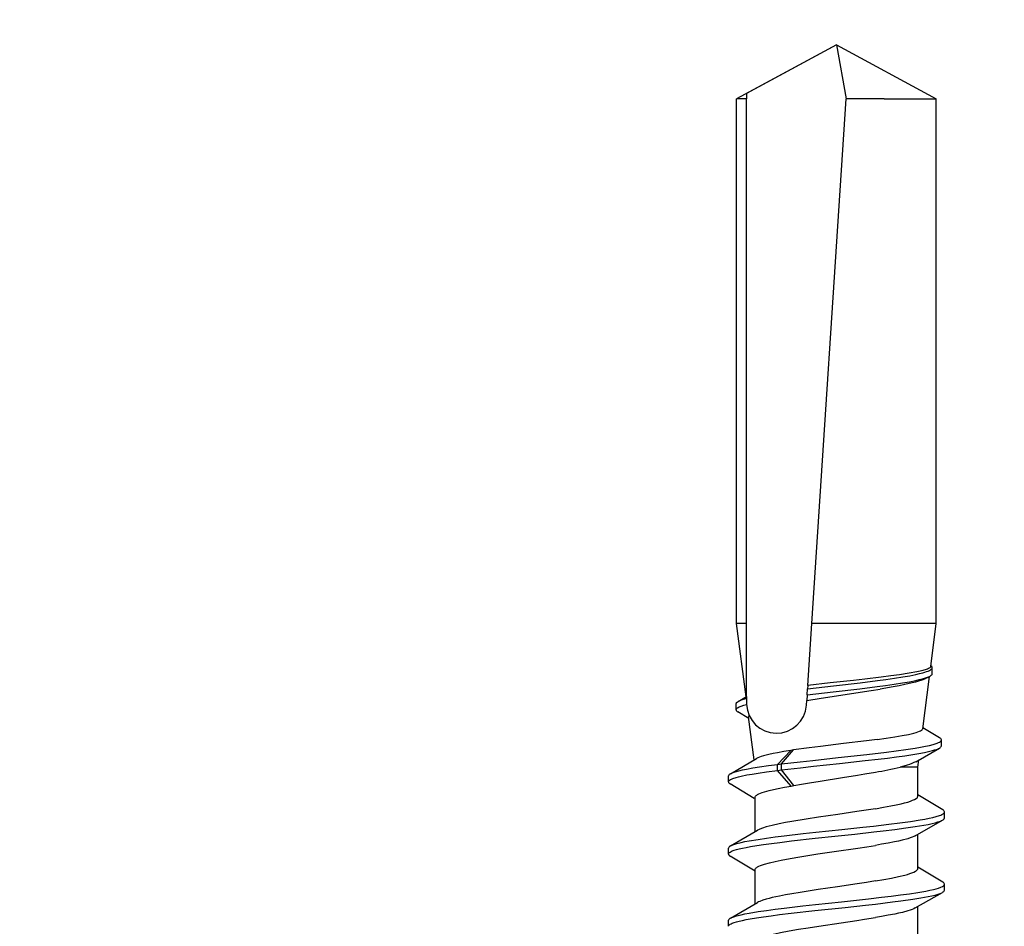
# Model space of a CAD drawing. Units: millimetres. Extents: x -185 to 14402, y -7911 to 6.
# Drawn here: x 564 to 588, y -1270 to -1248 of the extents above; entities that cross this region are included whole.
import ezdxf
from ezdxf import colors
from ezdxf.entities.mleader import LeaderData, LeaderLine
from ezdxf.math import Vec2, Vec3

# ---------------------------------------------------------------- set-up
doc = ezdxf.new("R2010")
doc.units = ezdxf.units.MM
doc.layers.get('0').update_dxf_attribs({"color": 1})
for name, color, linetype in [('S-CONNECTORS', 7, 'Continuous'), ('S-MATERIALS', 2, 'Continuous'), ('S-TEXT', 4, 'Continuous')]:
    doc.layers.add(name, color=color, linetype=linetype)
doc.styles.get("Standard").update_dxf_attribs({"font": 'arial.ttf'})

# ---------------------------------------------------------------- blocks, each defined once
blk = doc.blocks.new('_DotSmall')
at = {"color": 0, "linetype": 'ByBlock', "const_width": 0.5}
blk.add_lwpolyline([(-0.0625, 0, 1), (0.0625, 0, 1)], format="xyb", close=True, dxfattribs=at)
blk = doc.blocks.new('SDT14-S19-5.5x212')
at = {"ltscale": 0.003742}
for p, q in [((184.818, 2.706), (184.968, 2.704)), ((188.438, 2.706), (188.588, 2.704)), ((189.338, -2.627), (189.488, -2.629))]:
    blk.add_line(p, q, dxfattribs=at)
at = {"ltscale": 0.019699}
blk.add_line((185.021, 2.657), (185.415, 1.975), dxfattribs=at)
at = {"ltscale": 0.018226}
blk.add_line((186.201, 2.037), (186.576, 2.663), dxfattribs=at)
at = {"ltscale": 0.003741}
for p, q in [((186.628, 2.706), (186.777, 2.704)), ((185.722, -2.704), (185.872, -2.706))]:
    blk.add_line(p, q, dxfattribs=at)
at = {"ltscale": 0.019694}
blk.add_line((186.831, 2.657), (187.225, 1.975), dxfattribs=at)
at = {"ltscale": 0.017641}
blk.add_line((188.023, 2.057), (188.386, 2.663), dxfattribs=at)
at = {"ltscale": 0.01888}
blk.add_line((188.641, 2.657), (189.019, 2.004), dxfattribs=at)
at = {"ltscale": 0.00799}
blk.add_line((190.024, 2.194), (190.188, 2.468), dxfattribs=at)
at = {"ltscale": 0.003745}
blk.add_line((190.244, 2.514), (190.393, 2.513), dxfattribs=at)
at = {"ltscale": 0.04636}
blk.add_line((190.566, 2.264), (192.405, 2.5), dxfattribs=at)
at = {"ltscale": 0.32851}
for p, q in [((192.405, 2.5), (205.545, 2.5)), ((192.405, 2.25), (205.545, 2.25)), ((192.405, -2.5), (205.545, -2.5))]:
    blk.add_line(p, q, dxfattribs=at)
at = {"ltscale": 0.00625}
for p, q in [((192.405, 2.25), (192.405, 2.5)), ((205.545, 2.25), (205.545, 2.5))]:
    blk.add_line(p, q, dxfattribs=at)
at = {"ltscale": 0.071145}
for q in [(205.545, 2.5), (205.545, -2.5)]:
    blk.add_line((206.905, 0), q, dxfattribs=at)
at = {"ltscale": 0.000700498}
blk.add_line((190.405, 2.25), (190.377, 2.249), dxfattribs=at)
at = {"ltscale": 0.003033}
blk.add_line((190.526, 2.25), (190.405, 2.25), dxfattribs=at)
at = {"ltscale": 0.006127}
blk.add_line((190.451, 2.462), (190.574, 2.25), dxfattribs=at)
at = {"ltscale": 0.001183}
blk.add_line((190.574, 2.25), (190.526, 2.25), dxfattribs=at)
at = {"ltscale": 0.045784}
blk.add_line((190.574, 2.25), (192.405, 2.25), dxfattribs=at)
at = {"ltscale": 0.003399}
blk.add_line((205.681, 2.25), (205.545, 2.25), dxfattribs=at)
at = {"ltscale": 0.064031}
blk.add_line((206.905, 0), (205.681, 2.25), dxfattribs=at)
at = {"ltscale": 0.021394}
blk.add_line((185.379, 2.038), (186.235, 2.038), dxfattribs=at)
at = {"ltscale": 0.021402}
blk.add_line((187.189, 2.038), (188.045, 2.038), dxfattribs=at)
at = {"ltscale": 0.02715}
blk.add_line((188.986, 2.061), (190.063, 2.199), dxfattribs=at)
at = {"ltscale": 0.013056}
blk.add_line((188.333, 1.131), (188.724, 1.478), dxfattribs=at)
at = {"ltscale": 0.012505}
blk.add_line((188.347, 1.064), (188.736, 1.377), dxfattribs=at)
at = {"ltscale": 0.00375}
for p, q in [((188.724, 1.478), (188.874, 1.475)), ((188.736, 1.377), (188.886, 1.374))]:
    blk.add_line(p, q, dxfattribs=at)
at = {"ltscale": 0.00253}
blk.add_line((188.724, 1.478), (188.736, 1.377), dxfattribs=at)
at = {"ltscale": 0.012048}
blk.add_line((188.874, 1.475), (189.224, 1.143), dxfattribs=at)
at = {"ltscale": 0.002531}
blk.add_line((188.874, 1.475), (188.886, 1.374), dxfattribs=at)
at = {"ltscale": 0.011513}
blk.add_line((188.886, 1.374), (189.235, 1.074), dxfattribs=at)
at = {"ltscale": 0.001711}
blk.add_line((188.333, 1.131), (188.347, 1.064), dxfattribs=at)
at = {"ltscale": 0.00176}
blk.add_line((189.235, 1.074), (189.224, 1.143), dxfattribs=at)
at = {"ltscale": 0.003074}
blk.add_line((190.356, 0.752), (190.479, 0.744), dxfattribs=at)
at = {"ltscale": 0.003361}
blk.add_line((190.613, 0.735), (190.479, 0.744), dxfattribs=at)
at = {"ltscale": 0.003783}
blk.add_line((190.613, 0.735), (190.764, 0.725), dxfattribs=at)
at = {"ltscale": 0.002268}
blk.add_line((190.854, 0.719), (190.764, 0.725), dxfattribs=at)
at = {"ltscale": 0.038845}
blk.add_line((190.854, 0.719), (192.405, 0.618), dxfattribs=at)
at = {"ltscale": 0.045411}
blk.add_line((192.405, -1.199), (192.405, 0.618), dxfattribs=at)
at = {"ltscale": 0.329208}
blk.add_line((192.405, 0.618), (205.545, -0.24), dxfattribs=at)
at = {"ltscale": 0.034515}
blk.add_line((206.905, 0), (205.545, -0.24), dxfattribs=at)
at = {"ltscale": 0.023971}
blk.add_line((205.545, -1.199), (205.545, -0.24), dxfattribs=at)
at = {"ltscale": 0.032536}
for p, q in [((192.405, -2.5), (192.405, -1.199)), ((205.545, -1.199), (205.545, -2.5))]:
    blk.add_line(p, q, dxfattribs=at)
at = {"ltscale": 0.011036}
blk.add_line((188.805, -2.038), (188.805, -1.596), dxfattribs=at)
at = {"ltscale": 0.021405}
blk.add_line((184.457, -2.038), (185.313, -2.038), dxfattribs=at)
at = {"ltscale": 0.01966}
blk.add_line((185.277, -1.975), (185.669, -2.657), dxfattribs=at)
at = {"ltscale": 0.018249}
blk.add_line((185.924, -2.663), (186.3, -2.037), dxfattribs=at)
at = {"ltscale": 0.021408}
blk.add_line((186.267, -2.038), (187.123, -2.038), dxfattribs=at)
at = {"ltscale": 0.019661}
blk.add_line((187.087, -1.975), (187.479, -2.657), dxfattribs=at)
at = {"ltscale": 0.018255}
blk.add_line((187.734, -2.663), (188.11, -2.037), dxfattribs=at)
at = {"ltscale": 0.018198}
blk.add_line((188.077, -2.038), (188.805, -2.038), dxfattribs=at)
at = {"ltscale": 0.004552}
blk.add_line((188.805, -2.038), (188.986, -2.061), dxfattribs=at)
at = {"ltscale": 0.017152}
blk.add_line((188.941, -1.984), (189.283, -2.579), dxfattribs=at)
at = {"ltscale": 0.012248}
blk.add_line((189.541, -2.584), (189.794, -2.164), dxfattribs=at)
at = {"ltscale": 0.033007}
blk.add_line((189.769, -2.161), (191.078, -2.33), dxfattribs=at)
at = {"ltscale": 0.002418}
blk.add_line((191.039, -2.262), (191.088, -2.346), dxfattribs=at)
at = {"ltscale": 0.003746}
blk.add_line((191.148, -2.398), (191.298, -2.4), dxfattribs=at)
at = {"ltscale": 0.02722}
blk.add_line((191.325, -2.361), (192.405, -2.5), dxfattribs=at)
at = {"ltscale": 0.00374}
blk.add_line((187.532, -2.705), (187.682, -2.706), dxfattribs=at)
for points in [[(184.818, 2.706), (184.831, 2.703), (184.844, 2.695), (184.856, 2.682), (184.868, 2.664), (184.882, 2.639), (184.895, 2.609), (184.912, 2.562), (184.929, 2.507), (184.948, 2.435), (184.966, 2.354), (184.985, 2.26), (185.004, 2.16), (185.03, 2.001), (185.056, 1.831), (185.084, 1.632), (185.11, 1.424), (185.145, 1.137), (185.212, 0.544), (185.293, -0.219), (185.348, -0.725), (185.376, -0.974), (185.428, -1.406), (185.454, -1.613), (185.496, -1.91), (185.529, -2.115), (185.563, -2.3), (185.582, -2.39), (185.602, -2.472), (185.617, -2.525), (185.632, -2.572), (185.65, -2.619), (185.669, -2.657)], [(185.021, 2.657), (185.036, 2.627), (185.051, 2.591), (185.066, 2.548), (185.08, 2.5), (185.108, 2.388), (185.128, 2.293), (185.148, 2.189), (185.186, 1.963), (185.216, 1.756), (185.245, 1.538), (185.274, 1.312), (185.328, 0.844), (185.363, 0.524), (185.433, -0.129), (185.507, -0.803), (185.544, -1.132), (185.573, -1.373), (185.603, -1.607), (185.634, -1.831), (185.666, -2.042), (185.7, -2.235), (185.72, -2.337), (185.741, -2.429), (185.759, -2.499), (185.777, -2.559), (185.798, -2.616), (185.819, -2.659), (185.836, -2.685), (185.846, -2.694), (185.856, -2.701), (185.864, -2.705), (185.872, -2.706)], [(186.628, 2.706), (186.641, 2.703), (186.654, 2.695), (186.666, 2.682), (186.678, 2.664), (186.691, 2.639), (186.705, 2.61), (186.722, 2.562), (186.739, 2.507), (186.758, 2.434), (186.776, 2.353), (186.796, 2.258), (186.814, 2.156), (186.841, 1.997), (186.867, 1.827), (186.894, 1.626), (186.921, 1.417), (186.956, 1.13), (187.023, 0.535), (187.076, 0.039), (187.129, -0.462), (187.182, -0.938), (187.209, -1.172), (187.244, -1.46), (187.281, -1.736), (187.315, -1.972), (187.351, -2.187), (187.372, -2.297), (187.394, -2.396), (187.413, -2.474), (187.432, -2.542), (187.455, -2.607), (187.467, -2.634), (187.479, -2.657)], [(186.831, 2.657), (186.846, 2.628), (186.861, 2.591), (186.876, 2.548), (186.89, 2.499), (186.918, 2.387), (186.939, 2.291), (186.958, 2.187), (186.996, 1.96), (187.027, 1.751), (187.056, 1.533), (187.085, 1.306), (187.139, 0.837), (187.174, 0.517), (187.244, -0.136), (187.301, -0.663), (187.33, -0.924), (187.375, -1.309), (187.41, -1.588), (187.447, -1.853), (187.486, -2.099), (187.505, -2.212), (187.526, -2.318), (187.547, -2.413), (187.569, -2.499), (187.593, -2.578), (187.606, -2.612), (187.619, -2.64), (187.636, -2.671), (187.653, -2.692), (187.662, -2.699), (187.671, -2.704), (187.682, -2.706)], [(188.438, 2.706), (188.447, 2.704), (188.456, 2.701), (188.466, 2.693), (188.475, 2.682), (188.494, 2.654), (188.508, 2.626), (188.521, 2.592), (188.548, 2.51), (188.564, 2.451), (188.579, 2.387), (188.609, 2.243), (188.633, 2.107), (188.656, 1.962), (188.687, 1.752), (188.724, 1.478)], [(188.641, 2.657), (188.661, 2.616), (188.681, 2.563), (188.698, 2.506), (188.715, 2.442), (188.736, 2.353), (188.756, 2.255), (188.784, 2.097), (188.812, 1.924), (188.843, 1.705), (188.874, 1.475)], [(190.244, 2.514), (190.259, 2.51), (190.275, 2.499), (190.291, 2.48), (190.302, 2.462), (190.314, 2.439), (190.336, 2.384), (190.357, 2.322), (190.377, 2.249)], [(190.393, 2.513), (190.402, 2.511), (190.411, 2.507), (190.422, 2.5), (190.432, 2.49), (190.451, 2.462)], [(184.425, 2.038), (184.441, 2.034), (184.457, 2.025), (184.473, 2.01), (184.485, 1.994), (184.497, 1.976), (184.515, 1.942), (184.532, 1.901), (184.55, 1.854), (184.567, 1.8), (184.602, 1.676), (184.633, 1.544), (184.664, 1.398), (184.704, 1.184), (184.744, 0.953), (184.783, 0.708), (184.824, 0.438), (184.906, -0.119), (184.963, -0.51), (184.993, -0.701), (185.037, -0.977)], [(185.955, -0.977), (185.918, -0.751), (185.882, -0.515), (185.81, -0.026), (185.739, 0.457), (185.669, 0.905), (185.634, 1.116), (185.605, 1.278), (185.575, 1.43), (185.537, 1.608), (185.517, 1.688), (185.497, 1.761), (185.47, 1.848), (185.443, 1.919), (185.429, 1.949), (185.415, 1.975)], [(186.235, 2.038), (186.251, 2.034), (186.267, 2.025), (186.283, 2.01), (186.295, 1.994), (186.307, 1.976), (186.325, 1.942), (186.343, 1.9), (186.36, 1.853), (186.378, 1.799), (186.412, 1.674), (186.445, 1.537), (186.476, 1.385), (186.518, 1.161), (186.559, 0.918), (186.6, 0.663), (186.63, 0.465), (186.689, 0.061), (186.778, -0.539), (186.812, -0.762), (186.846, -0.977)], [(187.765, -0.977), (187.728, -0.747), (187.692, -0.513), (187.621, -0.035), (187.55, 0.453), (187.503, 0.756), (187.444, 1.114), (187.415, 1.278), (187.385, 1.432), (187.346, 1.609), (187.326, 1.689), (187.307, 1.763), (187.28, 1.849), (187.253, 1.92), (187.239, 1.95), (187.225, 1.975)], [(188.045, 2.038), (188.061, 2.035), (188.077, 2.026), (188.092, 2.011), (188.104, 1.996), (188.116, 1.978), (188.133, 1.945), (188.151, 1.905), (188.168, 1.858), (188.185, 1.806), (188.22, 1.684), (188.246, 1.576), (188.272, 1.457), (188.303, 1.3), (188.333, 1.131)], [(189.224, 1.143), (189.195, 1.316), (189.167, 1.473), (189.144, 1.589), (189.121, 1.693), (189.087, 1.826), (189.07, 1.882), (189.053, 1.93), (189.036, 1.971), (189.019, 2.004)], [(188.736, 1.377), (188.792, 0.902), (188.828, 0.578), (188.898, -0.074), (188.969, -0.722), (189.005, -1.041), (189.034, -1.276), (189.063, -1.505), (189.092, -1.715), (189.122, -1.915), (189.147, -2.064), (189.173, -2.203), (189.203, -2.342), (189.219, -2.404), (189.235, -2.459), (189.259, -2.527), (189.271, -2.555), (189.283, -2.579)], [(188.886, 1.374), (188.941, 0.91), (188.976, 0.594), (189.044, -0.044), (189.123, -0.764), (189.181, -1.255), (189.211, -1.493), (189.245, -1.74), (189.281, -1.971), (189.303, -2.104), (189.327, -2.226), (189.35, -2.33), (189.374, -2.423), (189.389, -2.475), (189.406, -2.522), (189.42, -2.555), (189.434, -2.582), (189.45, -2.605), (189.465, -2.62), (189.477, -2.626), (189.488, -2.629)], [(188.347, 1.064), (188.381, 0.872), (188.414, 0.674), (188.458, 0.404), (188.545, -0.153), (188.604, -0.528), (188.634, -0.711), (188.679, -0.977)], [(189.501, -1.02), (189.465, -0.751), (189.395, -0.178), (189.324, 0.403), (189.289, 0.683), (189.235, 1.074)], [(190.479, 0.744), (190.535, 0.38), (190.592, 0.002), (190.648, -0.376), (190.723, -0.866), (190.76, -1.097)], [(190.613, 0.735), (190.691, 0.081), (190.769, -0.583), (190.824, -1.019), (190.853, -1.232), (190.884, -1.448), (190.916, -1.655), (190.946, -1.828), (190.977, -1.986), (190.997, -2.075), (191.018, -2.156), (191.033, -2.207), (191.048, -2.254), (191.067, -2.305), (191.088, -2.346)], [(190.764, 0.725), (190.841, 0.072), (190.92, -0.591), (190.975, -1.027), (191.004, -1.24), (191.034, -1.455), (191.067, -1.661), (191.097, -1.834), (191.128, -1.992), (191.148, -2.081), (191.169, -2.161), (191.184, -2.212), (191.199, -2.258), (191.214, -2.297), (191.229, -2.331), (191.243, -2.356), (191.257, -2.376), (191.272, -2.39), (191.287, -2.398), (191.298, -2.4)], [(191.059, -1.116), (191.012, -0.709), (190.98, -0.423), (190.917, 0.16), (190.854, 0.719)], [(185.277, -1.975), (185.259, -1.939), (185.24, -1.895), (185.222, -1.844), (185.203, -1.785), (185.167, -1.65), (185.145, -1.558), (185.124, -1.458), (185.093, -1.298), (185.062, -1.128), (185.037, -0.977)], [(185.955, -0.977), (185.99, -1.183), (186.026, -1.377), (186.063, -1.553), (186.1, -1.709), (186.119, -1.777), (186.138, -1.838), (186.157, -1.892), (186.177, -1.938), (186.199, -1.981), (186.21, -1.998), (186.222, -2.012), (186.237, -2.026), (186.252, -2.035), (186.267, -2.038)], [(187.087, -1.975), (187.069, -1.939), (187.05, -1.894), (187.031, -1.843), (187.013, -1.785), (186.977, -1.649), (186.955, -1.556), (186.934, -1.455), (186.902, -1.297), (186.872, -1.127), (186.846, -0.977)], [(187.765, -0.977), (187.799, -1.176), (187.833, -1.363), (187.86, -1.495), (187.887, -1.617), (187.909, -1.705), (187.931, -1.784), (187.952, -1.851), (187.974, -1.908), (187.995, -1.957), (188.018, -1.994), (188.037, -2.018), (188.048, -2.027), (188.059, -2.033), (188.068, -2.036), (188.077, -2.038)], [(189.501, -1.02), (189.533, -1.249), (189.564, -1.458), (189.596, -1.643), (189.627, -1.803), (189.658, -1.937), (189.674, -1.993), (189.689, -2.041), (189.703, -2.077), (189.717, -2.107), (189.73, -2.129), (189.742, -2.146), (189.756, -2.157), (189.769, -2.161)], [(191.039, -2.262), (191.012, -2.206), (190.984, -2.136), (190.957, -2.051), (190.936, -1.978), (190.915, -1.897), (190.873, -1.713), (190.845, -1.574), (190.816, -1.424), (190.76, -1.097)], [(191.325, -2.361), (191.317, -2.359), (191.308, -2.354), (191.3, -2.346), (191.292, -2.336), (191.275, -2.307), (191.263, -2.279), (191.251, -2.246), (191.226, -2.164), (191.209, -2.093), (191.191, -2.011), (191.156, -1.818), (191.12, -1.582), (191.09, -1.359), (191.059, -1.116)], [(188.941, -1.984), (188.919, -1.94), (188.896, -1.888), (188.875, -1.831), (188.854, -1.768), (188.829, -1.686), (188.805, -1.596)], [(191.088, -2.346), (191.108, -2.375), (191.118, -2.385), (191.128, -2.393), (191.138, -2.397), (191.148, -2.398)]]:
    blk.add_lwpolyline(points)
for centre, radius, start, end in [((184.949, 2.631), 0.0759, 19.6384, 75.5026), ((186.643, 2.637), 0.071, 102.5537, 159.2745), ((186.759, 2.632), 0.0759, 19.6401, 75.4756), ((188.453, 2.637), 0.0711, 102.5978, 159.2787), ((188.569, 2.632), 0.0757, 19.652, 75.5416), ((190.26, 2.441), 0.0759, 102.4784, 159.1534), ((190.405, 1.5), 0.75, 92.1409, 266.2662), ((189.614, 2.05), 0.933, 12.3471, 26.204), ((190.069, 2.14), 0.0592, 52.5123, 95.5384), ((198.296, 0.638), 9.75, 189.5341, 193.2476), ((191.287, -2.334), 0.0673, 279.2432, 333.4322), ((185.741, -2.631), 0.0761, 199.4457, 255.4544), ((185.857, -2.637), 0.0709, 282.6124, 339.1405), ((187.551, -2.631), 0.0763, 199.4395, 255.4429), ((187.667, -2.637), 0.0709, 282.5728, 339.1424), ((189.358, -2.552), 0.0783, 199.4614, 255.5073), ((189.472, -2.558), 0.0732, 282.5912, 339.1028)]:
    blk.add_arc(centre, radius, start, end)

msp = doc.modelspace()

# ---------------------------------------------------------------- hatches: boundary and pattern name
at = {"layer": 'S-MATERIALS', "ltscale": 2}
h = msp.add_hatch(dxfattribs=at)
h.set_pattern_fill('ANSI31', color=256, scale=2, style=0)
h.set_pattern_definition([(45, (-19029.47, 3231.7147), (-4.490128, 4.490128), [])])
edge = h.paths.add_edge_path()
edge.add_line((627.572, -1193.234), (620.428, -1193.234))
edge.add_arc((606, -1197.336), 15, 0, 15.8716, ccw=False)
edge.add_line((621, -1197.336), (621, -1261.157))
edge.add_arc((606, -1261.157), 15, -90, 0, ccw=False)
edge.add_line((606, -1276.157), (544, -1276.157))
edge.add_line((544, -1276.157), (544, -1285.157))
edge.add_line((544, -1285.157), (704, -1285.157))
edge.add_line((704, -1285.157), (704, -1276.157))
edge.add_line((704, -1276.157), (642, -1276.157))
edge.add_arc((642, -1261.157), 15, 180, 270, ccw=False)
edge.add_line((627, -1261.157), (627, -1197.336))
edge.add_arc((642, -1197.336), 15, 164.1284, 180, ccw=False)

# ---------------------------------------------------------------- block references
at = {"layer": 'S-CONNECTORS', "rotation": 90}
msp.add_blockref('SDT14-S19-5.5x212', (584, -1455.157), dxfattribs=at)

# ---------------------------------------------------------------- leaders
at = {"layer": 'S-TEXT'}
ml = msp.add_multileader_mtext('Standard', dxfattribs=at)
ml.set_content('327', color=256)
ml.set_leader_properties(color=256, linetype='ByLayer', lineweight=-1)
ml.set_arrow_properties(name='DOTSMALL')
ml.build(insert=Vec2(0, 0))
ml.multileader.update_dxf_attribs({"text_left_attachment_type": 5, "text_right_attachment_type": 5, "dogleg_length": 1, "arrow_head_size": 5, "scale": 2})
ctx = ml.context
ctx.base_point, ctx.scale, ctx.char_height, ctx.arrow_head_size, ctx.landing_gap_size, ctx.plane_origin = Vec3(567.78, -1224.906), 2, 5, 5, 4, Vec3(603.669, -1187.29)
ctx.left_attachment, ctx.right_attachment = 5, 5
notes = []
notes.append((ctx, [(0, (1, 1, 0), (588.824, -1224.906), (-1, 0), 2, [(0, [(624.313, -1294.019)], 0, [])])]))
ctx.mtext.insert, ctx.mtext.flow_direction = Vec3(571.78, -1218.885), 5
ml = msp.add_multileader_mtext('Standard', dxfattribs=at)
ml.set_content('303', color=256)
ml.set_leader_properties(color=256, linetype='ByLayer', lineweight=-1)
ml.set_arrow_properties(name='DOTSMALL')
ml.build(insert=Vec2(0, 0))
ml.multileader.update_dxf_attribs({"text_left_attachment_type": 5, "text_right_attachment_type": 5, "dogleg_length": 1, "arrow_head_size": 5, "scale": 2})
ctx = ml.context
ctx.base_point, ctx.scale, ctx.char_height, ctx.arrow_head_size, ctx.landing_gap_size, ctx.plane_origin = Vec3(520.348, -1244.906), 2, 5, 5, 4, Vec3(549.359, -1183.428)
ctx.left_attachment, ctx.right_attachment = 5, 5
notes.append((ctx, [(0, (1, 1, 0), (541.391, -1244.906), (-1, 0), 2, [(0, [(570.002, -1290.157)], 0, [])])]))
ctx.mtext.insert, ctx.mtext.flow_direction = Vec3(524.348, -1238.885), 5
ml = msp.add_multileader_mtext('Standard', dxfattribs=at)
ml.set_content('325', color=256)
ml.set_leader_properties(color=256, linetype='ByLayer', lineweight=-1)
ml.set_arrow_properties(name='DOTSMALL')
ml.build(insert=Vec2(0, 0))
ml.multileader.update_dxf_attribs({"text_left_attachment_type": 5, "text_right_attachment_type": 5, "dogleg_length": 1, "arrow_head_size": 5, "scale": 2})
ctx = ml.context
ctx.base_point, ctx.scale, ctx.char_height, ctx.arrow_head_size, ctx.landing_gap_size, ctx.plane_origin = Vec3(510.31, -1264.906), 2, 5, 5, 4, Vec3(573.956, -1206.894)
ctx.left_attachment, ctx.right_attachment = 5, 5
notes.append((ctx, [(1, (1, 1, 0), (531.391, -1264.906), (-1, 0), 2, [(0, [(566.676, -1298.471)], 0, [])])]))
ctx.mtext.insert, ctx.mtext.flow_direction = Vec3(514.31, -1258.885), 5
for ctx, leaders in notes:
    for number, flags, end, landing, length, lines in leaders:
        leader = LeaderData()
        leader.index, (leader.has_last_leader_line, leader.has_dogleg_vector, leader.attachment_direction) = number, flags
        leader.last_leader_point, leader.dogleg_vector, leader.dogleg_length = Vec3(end), Vec3(landing), length
        for number, points, colour, breaks in lines:
            line = LeaderLine()
            line.index, line.vertices, line.color, line.breaks = number, Vec3.list(points), colors.encode_raw_color(colour), breaks
            leader.lines.append(line)
        ctx.leaders.append(leader)

doc.saveas('drawing.dxf')
